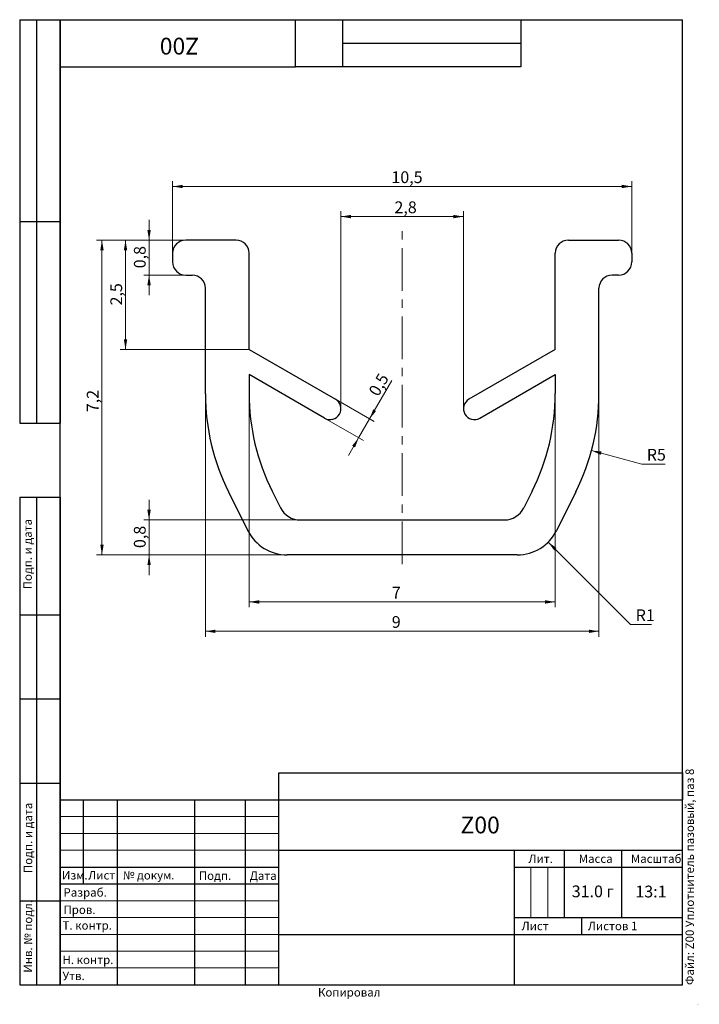
# Model space of a CAD drawing. Units: millimetres. Extents: x 8 to 210, y -1 to 292.
import ezdxf

# ---------------------------------------------------------------- set-up
doc = ezdxf.new("R2010")
doc.units = ezdxf.units.MM
doc.linetypes.add('CENTERX2', pattern=[20.32, 12.7, -2.54, 2.54, -2.54])
doc.styles.add('SLDTEXTSTYLE0', font='TXT', dxfattribs={"width": 0.7, "bigfont": 'bigfont'})
doc.styles.add('SLDTEXTSTYLE1', font='TXT', dxfattribs={"width": 0.7})
doc.dimstyles.new('SLDDIMSTYLE0', dxfattribs={"dimtxt": 3.5, "dimasz": 3, "dimexe": 0, "dimexo": 0.0625, "dimgap": 0.875, "dimtad": 2, "dimlfac": 0.076923, "dimrnd": 1e-09, "dimzin": 12, "dimdsep": 46, "dimtxsty": 'SLDTEXTSTYLE1', "dimsah": 1, "dimcen": 0.09, "dimadec": 0, "dimazin": 3, "dimtfac": 1, "dimtdec": 3, "dimtofl": 0, "dimtmove": 0, "dimatfit": 3, "dimfxl": 0, "dimfrac": 2, "dimtolj": 1, "dimtzin": 12, "dimarcsym": 0})
doc.dimstyles.new('SLDDIMSTYLE1', dxfattribs={"dimtxt": 3.5, "dimasz": 3, "dimexe": 0, "dimexo": 0.0625, "dimgap": 0.875, "dimtad": 2, "dimlfac": 0.076923, "dimrnd": 1e-09, "dimdsep": 46, "dimtxsty": 'SLDTEXTSTYLE1', "dimsah": 1, "dimcen": 0.09, "dimadec": 0, "dimazin": 2, "dimtfac": 1, "dimtdec": 3, "dimtmove": 0, "dimatfit": 0, "dimfxl": 0, "dimfrac": 2, "dimtolj": 1, "dimtzin": 12, "dimarcsym": 0})
doc.dimstyles.new('SLDDIMSTYLE2', dxfattribs={"dimtxt": 3.5, "dimasz": 3, "dimexe": 0, "dimexo": 0.0625, "dimgap": 0.875, "dimtad": 0, "dimtih": 1, "dimtoh": 1, "dimlfac": 0.076923, "dimrnd": 1e-09, "dimzin": 12, "dimdsep": 46, "dimtxsty": 'SLDTEXTSTYLE1', "dimsah": 1, "dimcen": 0, "dimadec": 0, "dimazin": 3, "dimtfac": 1, "dimtdec": 3, "dimtofl": 0, "dimtmove": 0, "dimatfit": 3, "dimfxl": 0, "dimfrac": 2, "dimtolj": 1, "dimtzin": 12, "dimarcsym": 0})

# ---------------------------------------------------------------- blocks, each defined once
blk = doc.blocks.new('_D')
at = {"color": 7, "linetype": 'Continuous', "lineweight": 0}
for p, q in [((53.46, 222.55), (53.46, 244)), ((189.96, 222.55), (189.96, 244)), ((53.46, 242.4), (189.96, 242.4))]:
    blk.add_line(p, q, dxfattribs=at)
at = {"color": 7, "linetype": 'Continuous', "lineweight": 18}
for points in [[(53.46, 242.4), (56.46, 241.9), (56.46, 242.9)], [(189.96, 242.4), (186.96, 242.9), (186.96, 241.9)]]:
    blk.add_solid(points, dxfattribs=at)
at = {"color": 7, "linetype": 'Continuous', "lineweight": 18, "insert": (118.5, 246.91), "char_height": 3.5, "attachment_point": 1, "style": 'SLDTEXTSTYLE1'}
blk.add_mtext('10,5', dxfattribs=at)
blk = doc.blocks.new('_D_1')
at = {"color": 7, "linetype": 'Continuous', "lineweight": 0}
for p, q in [((76.21, 180.85), (76.21, 117.25)), ((167.21, 180.85), (167.21, 117.25)), ((76.21, 118.85), (167.21, 118.85))]:
    blk.add_line(p, q, dxfattribs=at)
at = {"color": 7, "linetype": 'Continuous', "lineweight": 18}
for points in [[(76.21, 118.85), (79.21, 118.35), (79.21, 119.35)], [(167.21, 118.85), (164.21, 119.35), (164.21, 118.35)]]:
    blk.add_solid(points, dxfattribs=at)
at = {"color": 7, "linetype": 'Continuous', "lineweight": 18, "insert": (118.62, 123.36), "char_height": 3.5, "attachment_point": 1, "style": 'SLDTEXTSTYLE1'}
blk.add_mtext('7', dxfattribs=at)
blk = doc.blocks.new('_D_2')
at = {"color": 7, "linetype": 'Continuous', "lineweight": 0}
for p, q in [((112.02, 173.27), (118.62, 184.71)), ((101.87, 179.13), (113.41, 172.47)), ((98.62, 173.5), (110.16, 166.84)), ((108.77, 167.64), (112.02, 173.27)), ((108.77, 167.64), (105.77, 162.45))]:
    blk.add_line(p, q, dxfattribs=at)
at = {"color": 7, "linetype": 'Continuous', "lineweight": 18}
for points in [[(112.02, 173.27), (113.95, 175.62), (113.09, 176.12)], [(108.77, 167.64), (106.84, 165.3), (107.7, 164.8)]]:
    blk.add_solid(points, dxfattribs=at)
at = {"color": 7, "linetype": 'Continuous', "lineweight": 18, "insert": (111.54, 181.47), "char_height": 3.5, "attachment_point": 1, "rotation": 60, "style": 'SLDTEXTSTYLE1'}
blk.add_mtext('0,5', dxfattribs=at)
blk = doc.blocks.new('_D_3')
at = {"color": 7, "linetype": 'Continuous', "lineweight": 0}
for p, q in [((57.36, 226.45), (30.86, 226.45)), ((32.46, 226.45), (32.46, 132.85)), ((87.5, 132.85), (30.86, 132.85))]:
    blk.add_line(p, q, dxfattribs=at)
at = {"color": 7, "linetype": 'Continuous', "lineweight": 18}
for points in [[(32.46, 226.45), (31.96, 223.45), (32.96, 223.45)], [(32.46, 132.85), (32.96, 135.85), (31.96, 135.85)]]:
    blk.add_solid(points, dxfattribs=at)
at = {"color": 7, "linetype": 'Continuous', "lineweight": 18, "insert": (27.95, 175.28), "char_height": 3.5, "attachment_point": 1, "rotation": 90, "style": 'SLDTEXTSTYLE1'}
blk.add_mtext('7,2', dxfattribs=at)
blk = doc.blocks.new('_D_4')
at = {"color": 7, "linetype": 'Continuous', "lineweight": 0}
for p, q in [((63.21, 180.69), (63.21, 108.52)), ((180.21, 180.69), (180.21, 108.52)), ((63.21, 110.12), (180.21, 110.12))]:
    blk.add_line(p, q, dxfattribs=at)
at = {"color": 7, "linetype": 'Continuous', "lineweight": 18}
for points in [[(63.21, 110.12), (66.21, 109.62), (66.21, 110.62)], [(180.21, 110.12), (177.21, 110.62), (177.21, 109.62)]]:
    blk.add_solid(points, dxfattribs=at)
at = {"color": 7, "linetype": 'Continuous', "lineweight": 18, "insert": (118.62, 114.64), "char_height": 3.5, "attachment_point": 1, "style": 'SLDTEXTSTYLE1'}
blk.add_mtext('9', dxfattribs=at)
blk = doc.blocks.new('_D_5')
at = {"color": 7, "linetype": 'Continuous', "lineweight": 0}
for p, q in [((46.46, 143.25), (46.46, 149.25)), ((91.36, 143.25), (44.86, 143.25)), ((46.46, 143.25), (46.46, 132.85)), ((87.5, 132.85), (44.86, 132.85)), ((46.46, 132.85), (46.46, 126.85))]:
    blk.add_line(p, q, dxfattribs=at)
at = {"color": 7, "linetype": 'Continuous', "lineweight": 18}
for points in [[(46.46, 143.25), (46.96, 146.25), (45.96, 146.25)], [(46.46, 132.85), (45.96, 129.85), (46.96, 129.85)]]:
    blk.add_solid(points, dxfattribs=at)
at = {"color": 7, "linetype": 'Continuous', "lineweight": 18, "insert": (41.95, 134.87), "char_height": 3.5, "attachment_point": 1, "rotation": 90, "style": 'SLDTEXTSTYLE1'}
blk.add_mtext('0,8', dxfattribs=at)
blk = doc.blocks.new('_D_6')
at = {"color": 7, "linetype": 'Continuous', "lineweight": 0}
for p, q in [((46.46, 226.45), (46.46, 232.45)), ((57.36, 226.45), (44.86, 226.45)), ((46.46, 226.45), (46.46, 216.05)), ((59.31, 216.05), (44.86, 216.05)), ((46.46, 216.05), (46.46, 210.05))]:
    blk.add_line(p, q, dxfattribs=at)
at = {"color": 7, "linetype": 'Continuous', "lineweight": 18}
for points in [[(46.46, 226.45), (46.96, 229.45), (45.96, 229.45)], [(46.46, 216.05), (45.96, 213.05), (46.96, 213.05)]]:
    blk.add_solid(points, dxfattribs=at)
at = {"color": 7, "linetype": 'Continuous', "lineweight": 18, "insert": (41.95, 218.07), "char_height": 3.5, "attachment_point": 1, "rotation": 90, "style": 'SLDTEXTSTYLE1'}
blk.add_mtext('0,8', dxfattribs=at)
blk = doc.blocks.new('_D_7')
at = {"color": 7, "linetype": 'Continuous', "lineweight": 0}
for p, q in [((103.49, 176.32), (103.49, 235.05)), ((139.93, 176.32), (139.93, 235.05)), ((103.49, 233.45), (139.93, 233.45))]:
    blk.add_line(p, q, dxfattribs=at)
at = {"color": 7, "linetype": 'Continuous', "lineweight": 18}
for points in [[(103.49, 233.45), (106.49, 232.95), (106.49, 233.95)], [(139.93, 233.45), (136.93, 233.95), (136.93, 232.95)]]:
    blk.add_solid(points, dxfattribs=at)
at = {"color": 7, "linetype": 'Continuous', "lineweight": 18, "insert": (119.41, 237.96), "char_height": 3.5, "attachment_point": 1, "style": 'SLDTEXTSTYLE1'}
blk.add_mtext('2,8', dxfattribs=at)
blk = doc.blocks.new('_D_8')
at = {"color": 7, "linetype": 'Continuous', "lineweight": 0}
for p, q in [((165.12, 136.65), (189.63, 112.14)), ((189.63, 112.14), (195.84, 112.14))]:
    blk.add_line(p, q, dxfattribs=at)
at = {"color": 7, "linetype": 'Continuous', "lineweight": 18}
blk.add_solid([(165.12, 136.65), (166.89, 134.18), (167.6, 134.89)], dxfattribs=at)
at = {"color": 7, "linetype": 'Continuous', "lineweight": 18, "insert": (191.13, 116.65), "char_height": 3.5, "attachment_point": 1, "style": 'SLDTEXTSTYLE1'}
blk.add_mtext('R1', dxfattribs=at)
blk = doc.blocks.new('_D_9')
at = {"color": 7, "linetype": 'Continuous', "lineweight": 0}
for p, q in [((178, 163.87), (192.92, 159.87)), ((192.92, 159.87), (199.85, 159.87))]:
    blk.add_line(p, q, dxfattribs=at)
at = {"color": 7, "linetype": 'Continuous', "lineweight": 18}
blk.add_solid([(178, 163.87), (180.77, 162.61), (181.03, 163.57)], dxfattribs=at)
at = {"color": 7, "linetype": 'Continuous', "lineweight": 18, "insert": (194.42, 164.38), "char_height": 3.5, "attachment_point": 1, "style": 'SLDTEXTSTYLE1'}
blk.add_mtext('R5', dxfattribs=at)
blk = doc.blocks.new('_D_10')
at = {"color": 7, "linetype": 'Continuous', "lineweight": 0}
for p, q in [((57.36, 226.45), (37.86, 226.45)), ((39.46, 193.95), (39.46, 226.45)), ((76.21, 193.95), (37.86, 193.95))]:
    blk.add_line(p, q, dxfattribs=at)
at = {"color": 7, "linetype": 'Continuous', "lineweight": 18}
for points in [[(39.46, 226.45), (38.96, 223.45), (39.96, 223.45)], [(39.46, 193.95), (39.96, 196.95), (38.96, 196.95)]]:
    blk.add_solid(points, dxfattribs=at)
at = {"color": 7, "linetype": 'Continuous', "lineweight": 18, "insert": (34.95, 207.02), "char_height": 3.5, "attachment_point": 1, "rotation": 90, "style": 'SLDTEXTSTYLE1'}
blk.add_mtext('2,5', dxfattribs=at)

msp = doc.modelspace()

# ---------------------------------------------------------------- linework, layer by layer
at = {"color": 7, "linetype": 'Continuous', "lineweight": 25}
for p, q in [((8, 292), (20, 292)), ((8, 292), (8, 172)), ((13, 292), (13, 172)), ((20, 5), (20, 292)), ((20, 292), (205, 292)), ((20, 278), (20, 292)), ((20, 292), (90, 292)), ((20, 292), (20, 172)), ((90, 278), (90, 292)), ((90, 292), (157, 292)), ((104, 292), (104, 278)), ((157, 292), (157, 278)), ((205, 5), (205, 292)), ((104, 285), (157, 285)), ((20, 278), (90, 278)), ((157, 278), (90, 278)), ((8, 232), (20, 232)), ((72.313, 226.446), (57.363, 226.446)), ((171.113, 226.446), (186.063, 226.446)), ((53.463, 222.546), (53.463, 219.946)), ((76.213, 193.946), (76.213, 222.546)), ((167.213, 193.946), (167.213, 222.546)), ((189.963, 222.546), (189.963, 219.946)), ((57.363, 216.046), (59.313, 216.046)), ((186.063, 216.046), (184.113, 216.046)), ((63.213, 180.691), (63.213, 212.146)), ((180.213, 180.691), (180.213, 212.146)), ((76.213, 193.946), (101.869, 179.134)), ((167.213, 193.946), (141.558, 179.134)), ((98.619, 173.505), (76.213, 186.441)), ((76.213, 186.441), (76.213, 180.853)), ((144.808, 173.505), (167.213, 186.441)), ((167.213, 186.441), (167.213, 180.853)), ((8, 172), (20, 172)), ((8, 150), (20, 150)), ((8, 150), (8, 5)), ((13, 150), (13, 5)), ((20, 150), (20, 5)), ((70.075, 151.622), (75.87, 140.032)), ((83.075, 151.784), (85.548, 146.839)), ((160.351, 151.784), (157.879, 146.839)), ((173.351, 151.622), (167.556, 140.032)), ((91.361, 143.246), (152.065, 143.246)), ((155.929, 132.846), (87.498, 132.846)), ((8, 115), (20, 115)), ((8, 90), (20, 90)), ((85, 60), (85, 68)), ((85, 68), (205, 68)), ((205, 68), (205, 60)), ((8, 65), (20, 65)), ((20, 5), (20, 60)), ((20, 60), (205, 60)), ((27, 35), (27, 60)), ((37, 60), (37, 5)), ((60, 60), (60, 5)), ((75, 60), (75, 5)), ((85, 5), (85, 60)), ((205, 5), (205, 60)), ((85, 45), (205, 45)), ((155, 45), (155, 5)), ((170, 25), (170, 45)), ((187, 25), (187, 45)), ((20, 40), (85, 40)), ((155, 40), (205, 40)), ((20, 35), (85, 35)), ((8, 30), (20, 30)), ((155, 25), (205, 25)), ((175, 25), (175, 20)), ((85, 20), (205, 20)), ((8, 5), (20, 5)), ((20, 5), (205, 5)), ((20, 5), (205, 5))]:
    msp.add_line(p, q, dxfattribs=at)
at = {"color": 7, "linetype": 'CENTERX2', "lineweight": 18}
msp.add_line((121.713, 130.073), (121.713, 230.728), dxfattribs=at)
at = {"color": 7, "linetype": 'Continuous', "lineweight": 18}
for p, q in [((20, 55), (85, 55)), ((20, 50), (85, 50)), ((20, 45), (85, 45)), ((160, 40), (160, 25)), ((165, 40), (165, 25)), ((20, 30), (85, 30)), ((20, 25), (85, 25)), ((20, 20), (85, 20)), ((20, 15), (85, 15)), ((20, 10), (85, 10))]:
    msp.add_line(p, q, dxfattribs=at)
at = {"color": 7, "linetype": 'Continuous', "lineweight": 25}
for centre, radius, start, end in [((57.363, 222.546), 3.9, 90, 180), ((72.313, 222.546), 3.9, 0, 90), ((171.113, 222.546), 3.9, 90, 180), ((186.063, 222.546), 3.9, 0, 90), ((57.363, 219.946), 3.9, 180, 270), ((186.063, 219.946), 3.9, 270, 0), ((59.313, 212.146), 3.9, 0, 90), ((184.113, 212.146), 3.9, 90, 180), ((128.213, 180.691), 65, 180, 206.56505), ((141.213, 180.853), 65, 180, 206.56505), ((100.244, 176.319), 3.25, 330, 60), ((143.183, 176.319), 3.25, 120, 210), ((102.213, 180.853), 65, 333.43495, 0), ((115.213, 180.691), 65, 333.43495, 0), ((100.244, 176.319), 3.25, 240, 330), ((143.183, 176.319), 3.25, 210, 300), ((91.361, 149.746), 6.5, 206.56505, 270), ((152.065, 149.746), 6.5, 270, 333.43495), ((87.498, 145.846), 13, 206.56505, 270), ((155.929, 145.846), 13, 270, 333.43495)]:
    msp.add_arc(centre, radius, start, end, dxfattribs=at)

# ---------------------------------------------------------------- texts
at = {"color": 7, "linetype": 'Continuous', "lineweight": 0}
for s, insert, char_height, attachment_point, rotation, style in [('Z00', (55.493, 281.64), 5, 2, 180, 'SLDTEXTSTYLE1'), ('Подп. и дата', (9.102, 122.618), 2.5, 1, 90, 'SLDTEXTSTYLE0'), ('Файл: Z00 Уплотнитель пазовый, паз 8', (205.937, 4.941), 2.5, 1, 90, 'SLDTEXTSTYLE0'), ('Подп. и дата', (9.22, 38.226), 2.5, 1, 90, 'SLDTEXTSTYLE0'), ('Инв. № подл.', (9.205, 8.609), 2.5, 1, 90, 'SLDTEXTSTYLE0')]:
    msp.add_mtext(s, dxfattribs=dict(at, insert=insert, char_height=char_height, attachment_point=attachment_point, rotation=rotation, style=style))
for s, insert, char_height, attachment_point, style in [('Z00', (144.887, 55.025), 5, 2, 'SLDTEXTSTYLE1'), ('Масштаб', (189.706, 43.743), 2.5, 1, 'SLDTEXTSTYLE0'), ('Лит.', (159.241, 43.743), 2.5, 1, 'SLDTEXTSTYLE0'), ('Масса', (174.197, 43.743), 2.5, 1, 'SLDTEXTSTYLE0'), ('Изм.', (20.563, 38.821), 2.5, 1, 'SLDTEXTSTYLE0'), ('Лист', (28.365, 38.821), 2.5, 1, 'SLDTEXTSTYLE0'), ('№ докум.', (38.707, 38.821), 2.5, 1, 'SLDTEXTSTYLE0'), ('Подп.', (61.26, 38.698), 2.5, 1, 'SLDTEXTSTYLE0'), ('Дата', (76.379, 38.698), 2.5, 1, 'SLDTEXTSTYLE0'), ('Разраб.', (21.018, 33.711), 2.5, 1, 'SLDTEXTSTYLE0'), ('31.0 г', (178.384, 34.533), 3.5, 2, 'SLDTEXTSTYLE0'), ('13:1', (195.671, 34.483), 3.5, 2, 'SLDTEXTSTYLE1'), ('Пров.', (21.018, 28.564), 2.5, 1, 'SLDTEXTSTYLE0'), ('Т. контр.', (20.738, 23.902), 2.5, 1, 'SLDTEXTSTYLE0'), ('Лист', (157.205, 23.728), 2.5, 1, 'SLDTEXTSTYLE0'), ('Листов 1', (176.921, 23.728), 2.5, 1, 'SLDTEXTSTYLE0'), ('Н. контр.', (20.738, 13.669), 2.5, 1, 'SLDTEXTSTYLE0'), ('Утв.', (20.738, 8.895), 2.5, 1, 'SLDTEXTSTYLE0'), ('Копировал', (96.68, 4.011), 2.5, 1, 'SLDTEXTSTYLE0'), ('Версия 3', (209.458, -0.671), 0.1, 1, 'SLDTEXTSTYLE0')]:
    msp.add_mtext(s, dxfattribs=dict(at, insert=insert, char_height=char_height, attachment_point=attachment_point, style=style))

# ---------------------------------------------------------------- dimensions: what is measured, and where the dimension line sits
at = {"color": 7, "linetype": 'Continuous', "lineweight": 18}
for base, p1, p2, picture, middle in [((189.963, 242.4), (53.463, 222.546), (189.963, 222.546), '_D', (122.582, 242.4)), ((139.933, 233.446), (103.494, 176.319), (139.933, 176.319), '_D_7', (122.582, 233.446))]:
    dim = msp.add_linear_dim(base=base, p1=p1, p2=p2, dimstyle='SLDDIMSTYLE0', dxfattribs=at)
    dim.commit()
    dim.dimension.update_dxf_attribs({"geometry": picture, "text_midpoint": middle, "dimtype": 160})
for base, p1, p2, angle, dimstyle, picture, middle in [((46.463, 216.046), (57.363, 226.446), (59.313, 216.046), 90, 'SLDDIMSTYLE1', '_D_6', (46.463, 221.246)), ((32.463, 132.846), (57.363, 226.446), (87.498, 132.846), 90, 'SLDDIMSTYLE0', '_D_3', (32.463, 178.453)), ((39.463, 226.446), (76.213, 193.946), (57.363, 226.446), 90, 'SLDDIMSTYLE0', '_D_10', (39.463, 210.196)), ((112.019, 173.273), (98.619, 173.505), (101.869, 179.134), 60, 'SLDDIMSTYLE1', '_D_2', (117.035, 181.961)), ((180.213, 110.124), (63.213, 180.691), (180.213, 180.691), 0, 'SLDDIMSTYLE0', '_D_4', (119.894, 110.124)), ((167.213, 118.846), (76.213, 180.853), (167.213, 180.853), 0, 'SLDDIMSTYLE0', '_D_1', (119.894, 118.846)), ((46.463, 132.846), (91.361, 143.246), (87.498, 132.846), 90, 'SLDDIMSTYLE1', '_D_5', (46.463, 138.046))]:
    dim = msp.add_linear_dim(base=base, p1=p1, p2=p2, angle=angle, dimstyle=dimstyle, dxfattribs=at)
    dim.commit()
    dim.dimension.update_dxf_attribs({"geometry": picture, "text_midpoint": middle, "dimtype": 160})
for center, mpoint, picture, middle in [((115.213, 180.691), (177.998, 163.867), '_D_9', (197.134, 163.195)), ((155.929, 145.846), (165.121, 136.654), '_D_8', (193.489, 115.466))]:
    dim = msp.add_radius_dim(center=center, mpoint=mpoint, dimstyle='SLDDIMSTYLE2', dxfattribs=at)
    dim.commit()
    dim.dimension.update_dxf_attribs({"geometry": picture, "text_midpoint": middle, "dimtype": 164})

doc.saveas('drawing.dxf')
